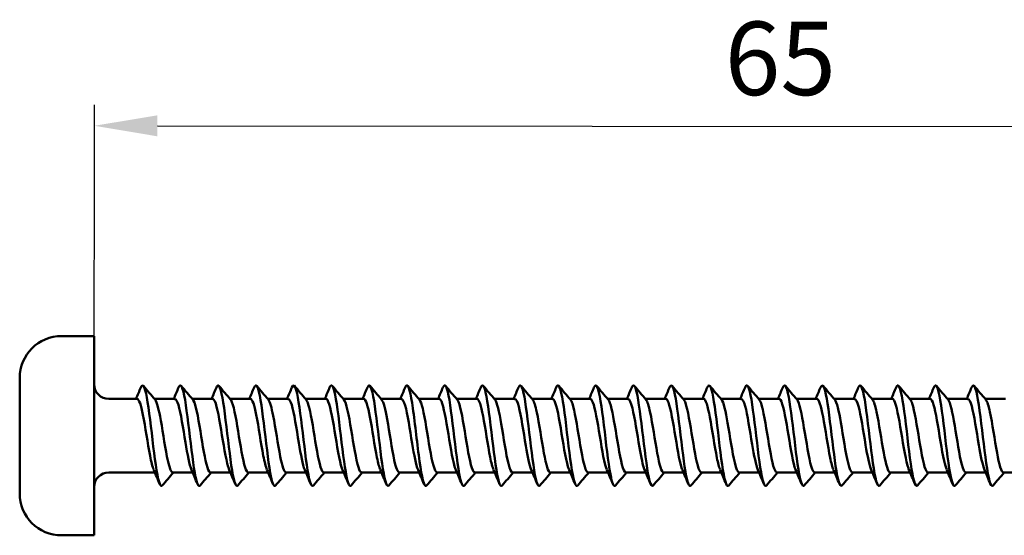
# Model space of a CAD drawing. Units: millimetres. Extents: x 3708 to 10033, y -4818 to 2760.
# Drawn here: x 3787 to 3834, y -3488 to -3464 of the extents above; entities that cross this region are included whole.
import ezdxf

# ---------------------------------------------------------------- set-up
doc = ezdxf.new("R2010")
doc.units = ezdxf.units.MM
doc.layers.add('Visible (ANSI)', color=7, linetype='Continuous', lineweight=50)
doc.styles.add('Arial', font='arial.ttf')
doc.dimstyles.new('Kansio_1_1', dxfattribs={"dimtxt": 3.5, "dimasz": 3, "dimexe": 1, "dimexo": 1, "dimgap": 1, "dimtad": 1, "dimdec": 1, "dimtxsty": 'Arial', "dimcen": 0, "dimclrd": 2, "dimclre": 2, "dimclrt": 3, "dimadec": 0, "dimazin": 0, "dimtfac": 1, "dimtdec": 1, "dimtix": 1, "dimtmove": 0, "dimatfit": 0, "dimfxl": 1, "dimarcsym": 0})

# ---------------------------------------------------------------- blocks, each defined once
blk = doc.blocks.new('*D122')
at = {"color": 2, "lineweight": -2, "transparency": 16777216}
for p, q in [((3790.331, -3482.521), (3790.344, -3467.743)), ((3855.731, -3482.576), (3855.744, -3467.798)), ((3793.343, -3468.746), (3852.743, -3468.796))]:
    blk.add_line(p, q, dxfattribs=at)
at = {"color": 2, "transparency": 16777216}
for points in [[(3793.343, -3468.246), (3793.342, -3469.246), (3790.343, -3468.743)], [(3852.743, -3468.296), (3852.742, -3469.296), (3855.743, -3468.798)]]:
    blk.add_solid(points, dxfattribs=at)
at = {"layer": 'Defpoints', "color": 0, "transparency": 16777216}
for p in [(3855.743, -3468.798), (3790.33, -3483.521), (3855.73, -3483.576)]:
    blk.add_point(p, dxfattribs=at)
at = {"color": 3, "transparency": 16777216, "insert": (3823.041, -3465.984), "char_height": 3.5, "attachment_point": 5, "rotation": 359.9518, "style": 'Arial'}
blk.add_mtext('65', dxfattribs=at)

msp = doc.modelspace()

# ---------------------------------------------------------------- linework, layer by layer
at = {"layer": 'Visible (ANSI)'}
for p, q in [((3790.33, -3478.771), (3788.78, -3478.771)), ((3790.33, -3478.771), (3790.33, -3488.271)), ((3786.78, -3480.771), (3786.78, -3486.271)), ((3792.379, -3481.766), (3791.03, -3481.766)), ((3794.179, -3481.766), (3793.206, -3481.766)), ((3795.979, -3481.766), (3795.006, -3481.766)), ((3797.779, -3481.766), (3796.806, -3481.766)), ((3799.579, -3481.766), (3798.606, -3481.766)), ((3801.379, -3481.766), (3800.406, -3481.766)), ((3803.179, -3481.766), (3802.206, -3481.766)), ((3804.979, -3481.766), (3804.006, -3481.766)), ((3806.779, -3481.766), (3805.806, -3481.766)), ((3808.579, -3481.766), (3807.606, -3481.766)), ((3810.379, -3481.766), (3809.406, -3481.766)), ((3812.179, -3481.766), (3811.206, -3481.766)), ((3813.979, -3481.766), (3813.006, -3481.766)), ((3815.779, -3481.766), (3814.806, -3481.766)), ((3817.579, -3481.766), (3816.606, -3481.766)), ((3819.379, -3481.766), (3818.406, -3481.766)), ((3821.179, -3481.766), (3820.206, -3481.766)), ((3822.979, -3481.766), (3822.006, -3481.766)), ((3824.779, -3481.766), (3823.806, -3481.766)), ((3826.579, -3481.766), (3825.606, -3481.766)), ((3828.379, -3481.766), (3827.406, -3481.766)), ((3830.179, -3481.766), (3829.206, -3481.766)), ((3831.979, -3481.766), (3831.006, -3481.766)), ((3833.779, -3481.766), (3832.806, -3481.766)), ((3793.224, -3485.276), (3791.03, -3485.276)), ((3795.024, -3485.276), (3794.079, -3485.276)), ((3796.824, -3485.276), (3795.879, -3485.276)), ((3798.624, -3485.276), (3797.679, -3485.276)), ((3800.424, -3485.276), (3799.479, -3485.276)), ((3802.224, -3485.276), (3801.279, -3485.276)), ((3804.024, -3485.276), (3803.079, -3485.276)), ((3805.824, -3485.276), (3804.879, -3485.276)), ((3807.624, -3485.276), (3806.679, -3485.276)), ((3809.424, -3485.276), (3808.479, -3485.276)), ((3811.224, -3485.276), (3810.279, -3485.276)), ((3813.024, -3485.276), (3812.079, -3485.276)), ((3814.824, -3485.276), (3813.879, -3485.276)), ((3816.624, -3485.276), (3815.679, -3485.276)), ((3818.424, -3485.276), (3817.479, -3485.276)), ((3820.224, -3485.276), (3819.279, -3485.276)), ((3822.024, -3485.276), (3821.079, -3485.276)), ((3823.824, -3485.276), (3822.879, -3485.276)), ((3825.624, -3485.276), (3824.679, -3485.276)), ((3827.424, -3485.276), (3826.479, -3485.276)), ((3829.224, -3485.276), (3828.279, -3485.276)), ((3831.024, -3485.276), (3830.079, -3485.276)), ((3832.824, -3485.276), (3831.879, -3485.276)), ((3834.624, -3485.276), (3833.679, -3485.276)), ((3790.33, -3488.271), (3788.78, -3488.271))]:
    msp.add_line(p, q, dxfattribs=at)
for centre, radius, start, end in [((3788.78, -3480.771), 2, 90, 180), ((3791.03, -3481.066), 0.7, 180, 270), ((3791.03, -3485.976), 0.7, 90, 180), ((3788.78, -3486.271), 2, 180, 270)]:
    msp.add_arc(centre, radius, start, end, dxfattribs=at)
for points, knots in [([(3792.555, -3481.221), (3792.649, -3481), (3792.744, -3481.177), (3792.839, -3481.692), (3792.943, -3482.253), (3793.046, -3483.19), (3793.149, -3484.036), (3793.253, -3484.882), (3793.356, -3485.6), (3793.46, -3485.833), (3793.499, -3485.921), (3793.538, -3485.938), (3793.578, -3485.89)], [4.423213, 4.423213, 4.423213, 4.423213, 5.416778, 5.416778, 5.416778, 6.499619, 6.499619, 6.499619, 7.582291, 7.582291, 7.582291, 7.995289, 7.995289, 7.995289, 7.995289]), ([(3794.355, -3481.222), (3794.366, -3481.193), (3794.378, -3481.17), (3794.39, -3481.154), (3794.493, -3481.011), (3794.596, -3481.372), (3794.7, -3482.059), (3794.803, -3482.745), (3794.906, -3483.726), (3795.01, -3484.514), (3795.113, -3485.302), (3795.216, -3485.862), (3795.32, -3485.916), (3795.339, -3485.926), (3795.358, -3485.918), (3795.378, -3485.894)], [10.706399, 10.706399, 10.706399, 10.706399, 10.829304, 10.829304, 10.829304, 11.911311, 11.911311, 11.911311, 12.993154, 12.993154, 12.993154, 14.074835, 14.074835, 14.074835, 14.278474, 14.278474, 14.278474, 14.278474]), ([(3796.155, -3481.226), (3796.186, -3481.149), (3796.218, -3481.112), (3796.249, -3481.123), (3796.352, -3481.157), (3796.455, -3481.699), (3796.559, -3482.478), (3796.662, -3483.257), (3796.765, -3484.239), (3796.868, -3484.937), (3796.971, -3485.635), (3797.075, -3486.019), (3797.178, -3485.897), (3797.178, -3485.897), (3797.178, -3485.897), (3797.178, -3485.897)], [16.989584, 16.989584, 16.989584, 16.989584, 17.318911, 17.318911, 17.318911, 18.399952, 18.399952, 18.399952, 19.480836, 19.480836, 19.480836, 20.561563, 20.561563, 20.561563, 20.561659, 20.561659, 20.561659, 20.561659]), ([(3797.955, -3481.228), (3798.005, -3481.107), (3798.056, -3481.089), (3798.106, -3481.19), (3798.21, -3481.396), (3798.313, -3482.09), (3798.416, -3482.928), (3798.519, -3483.765), (3798.622, -3484.709), (3798.725, -3485.292), (3798.809, -3485.768), (3798.894, -3485.987), (3798.978, -3485.894)], [23.272769, 23.272769, 23.272769, 23.272769, 23.802817, 23.802817, 23.802817, 24.882929, 24.882929, 24.882929, 25.962891, 25.962891, 25.962891, 26.844845, 26.844845, 26.844845, 26.844845]), ([(3799.755, -3481.227), (3799.824, -3481.066), (3799.893, -3481.1), (3799.962, -3481.345), (3800.065, -3481.71), (3800.169, -3482.526), (3800.272, -3483.388), (3800.375, -3484.25), (3800.478, -3485.121), (3800.581, -3485.57), (3800.646, -3485.857), (3800.712, -3485.964), (3800.778, -3485.89)], [29.555955, 29.555955, 29.555955, 29.555955, 30.281246, 30.281246, 30.281246, 31.360468, 31.360468, 31.360468, 32.439544, 32.439544, 32.439544, 33.12803, 33.12803, 33.12803, 33.12803]), ([(3801.555, -3481.223), (3801.642, -3481.021), (3801.729, -3481.147), (3801.817, -3481.576), (3801.92, -3482.082), (3802.023, -3482.986), (3802.126, -3483.841), (3802.229, -3484.696), (3802.332, -3485.465), (3802.435, -3485.768), (3802.482, -3485.908), (3802.53, -3485.946), (3802.578, -3485.889)], [35.83914, 35.83914, 35.83914, 35.83914, 36.754423, 36.754423, 36.754423, 37.832791, 37.832791, 37.832791, 38.91102, 38.91102, 38.91102, 39.411215, 39.411215, 39.411215, 39.411215]), ([(3803.355, -3481.221), (3803.357, -3481.215), (3803.359, -3481.21), (3803.361, -3481.206), (3803.464, -3480.978), (3803.567, -3481.243), (3803.67, -3481.868), (3803.773, -3482.493), (3803.876, -3483.452), (3803.978, -3484.271), (3804.081, -3485.09), (3804.184, -3485.733), (3804.287, -3485.884), (3804.317, -3485.928), (3804.348, -3485.929), (3804.378, -3485.892)], [42.122325, 42.122325, 42.122325, 42.122325, 42.144886, 42.144886, 42.144886, 43.222571, 43.222571, 43.222571, 44.300122, 44.300122, 44.300122, 45.37754, 45.37754, 45.37754, 45.6944, 45.6944, 45.6944, 45.6944]), ([(3805.155, -3481.223), (3805.174, -3481.175), (3805.194, -3481.144), (3805.213, -3481.13), (3805.316, -3481.056), (3805.419, -3481.488), (3805.522, -3482.212), (3805.628, -3482.958), (3805.735, -3483.979), (3805.841, -3484.744), (3805.946, -3485.504), (3806.051, -3485.975), (3806.157, -3485.915), (3806.164, -3485.911), (3806.171, -3485.905), (3806.178, -3485.896)], [48.405511, 48.405511, 48.405511, 48.405511, 48.609227, 48.609227, 48.609227, 49.688791, 49.688791, 49.688791, 50.80049, 50.80049, 50.80049, 51.903503, 51.903503, 51.903503, 51.977586, 51.977586, 51.977586, 51.977586]), ([(3806.955, -3481.229), (3807.004, -3481.11), (3807.053, -3481.089), (3807.103, -3481.183), (3807.208, -3481.383), (3807.313, -3482.091), (3807.418, -3482.945), (3807.523, -3483.799), (3807.628, -3484.759), (3807.733, -3485.335), (3807.815, -3485.783), (3807.896, -3485.982), (3807.978, -3485.893)], [54.688696, 54.688696, 54.688696, 54.688696, 55.206432, 55.206432, 55.206432, 56.306351, 56.306351, 56.306351, 57.405751, 57.405751, 57.405751, 58.260771, 58.260771, 58.260771, 58.260771]), ([(3808.755, -3481.225), (3808.834, -3481.044), (3808.912, -3481.121), (3808.991, -3481.459), (3809.096, -3481.908), (3809.201, -3482.797), (3809.306, -3483.673), (3809.41, -3484.548), (3809.515, -3485.37), (3809.62, -3485.721), (3809.672, -3485.897), (3809.725, -3485.95), (3809.778, -3485.888)], [60.971881, 60.971881, 60.971881, 60.971881, 61.798248, 61.798248, 61.798248, 62.895121, 62.895121, 62.895121, 63.991504, 63.991504, 63.991504, 64.543956, 64.543956, 64.543956, 64.543956]), ([(3810.555, -3481.221), (3810.557, -3481.215), (3810.559, -3481.21), (3810.561, -3481.206), (3810.666, -3480.975), (3810.77, -3481.253), (3810.875, -3481.898), (3810.979, -3482.54), (3811.083, -3483.518), (3811.187, -3484.338), (3811.291, -3485.161), (3811.396, -3485.787), (3811.5, -3485.901), (3811.526, -3485.929), (3811.552, -3485.925), (3811.578, -3485.892)], [67.255066, 67.255066, 67.255066, 67.255066, 67.277759, 67.277759, 67.277759, 68.372228, 68.372228, 68.372228, 69.462532, 69.462532, 69.462532, 70.556074, 70.556074, 70.556074, 70.827142, 70.827142, 70.827142, 70.827142]), ([(3812.355, -3481.225), (3812.383, -3481.156), (3812.411, -3481.119), (3812.439, -3481.121), (3812.544, -3481.127), (3812.648, -3481.651), (3812.752, -3482.429), (3812.856, -3483.206), (3812.961, -3484.202), (3813.065, -3484.913), (3813.169, -3485.624), (3813.273, -3486.019), (3813.377, -3485.898), (3813.377, -3485.897), (3813.378, -3485.897), (3813.378, -3485.897)], [73.538252, 73.538252, 73.538252, 73.538252, 73.833978, 73.833978, 73.833978, 74.92572, 74.92572, 74.92572, 76.017024, 76.017024, 76.017024, 77.107894, 77.107894, 77.107894, 77.110327, 77.110327, 77.110327, 77.110327]), ([(3814.155, -3481.229), (3814.208, -3481.102), (3814.261, -3481.088), (3814.314, -3481.206), (3814.418, -3481.436), (3814.522, -3482.159), (3814.626, -3483.011), (3814.73, -3483.862), (3814.834, -3484.804), (3814.938, -3485.362), (3815.018, -3485.792), (3815.098, -3485.98), (3815.178, -3485.893)], [79.821437, 79.821437, 79.821437, 79.821437, 80.377947, 80.377947, 80.377947, 81.467128, 81.467128, 81.467128, 82.555898, 82.555898, 82.555898, 83.393512, 83.393512, 83.393512, 83.393512]), ([(3815.955, -3481.226), (3816.031, -3481.049), (3816.108, -3481.115), (3816.184, -3481.43), (3816.288, -3481.857), (3816.392, -3482.722), (3816.496, -3483.591), (3816.6, -3484.46), (3816.703, -3485.294), (3816.807, -3485.676), (3816.864, -3485.886), (3816.921, -3485.955), (3816.978, -3485.889)], [86.104622, 86.104622, 86.104622, 86.104622, 86.906958, 86.906958, 86.906958, 87.99374, 87.99374, 87.99374, 89.080138, 89.080138, 89.080138, 89.676698, 89.676698, 89.676698, 89.676698]), ([(3817.755, -3481.221), (3817.853, -3480.988), (3817.952, -3481.196), (3818.051, -3481.757), (3818.154, -3482.345), (3818.258, -3483.296), (3818.362, -3484.135), (3818.465, -3484.973), (3818.569, -3485.663), (3818.672, -3485.859), (3818.707, -3485.926), (3818.743, -3485.934), (3818.778, -3485.89)], [92.387808, 92.387808, 92.387808, 92.387808, 93.421978, 93.421978, 93.421978, 94.506521, 94.506521, 94.506521, 95.590707, 95.590707, 95.590707, 95.959883, 95.959883, 95.959883, 95.959883]), ([(3819.555, -3481.222), (3819.571, -3481.183), (3819.587, -3481.154), (3819.603, -3481.138), (3819.707, -3481.035), (3819.81, -3481.44), (3819.914, -3482.152), (3820.017, -3482.863), (3820.12, -3483.85), (3820.224, -3484.619), (3820.327, -3485.389), (3820.43, -3485.909), (3820.534, -3485.921), (3820.548, -3485.922), (3820.563, -3485.914), (3820.578, -3485.895)], [98.670993, 98.670993, 98.670993, 98.670993, 98.84116, 98.84116, 98.84116, 99.923958, 99.923958, 99.923958, 101.006419, 101.006419, 101.006419, 102.088548, 102.088548, 102.088548, 102.243068, 102.243068, 102.243068, 102.243068]), ([(3821.355, -3481.227), (3821.391, -3481.139), (3821.427, -3481.103), (3821.463, -3481.13), (3821.566, -3481.208), (3821.67, -3481.789), (3821.773, -3482.586), (3821.876, -3483.382), (3821.979, -3484.358), (3822.082, -3485.03), (3822.181, -3485.672), (3822.279, -3486.01), (3822.378, -3485.897)], [104.954178, 104.954178, 104.954178, 104.954178, 105.332984, 105.332984, 105.332984, 106.413827, 106.413827, 106.413827, 107.494359, 107.494359, 107.494359, 108.526254, 108.526254, 108.526254, 108.526254]), ([(3823.155, -3481.228), (3823.21, -3481.098), (3823.265, -3481.089), (3823.32, -3481.219), (3823.423, -3481.463), (3823.526, -3482.187), (3823.629, -3483.033), (3823.732, -3483.878), (3823.835, -3484.807), (3823.938, -3485.361), (3824.018, -3485.792), (3824.098, -3485.981), (3824.178, -3485.893)], [111.237364, 111.237364, 111.237364, 111.237364, 111.81346, 111.81346, 111.81346, 112.892499, 112.892499, 112.892499, 113.971252, 113.971252, 113.971252, 114.809439, 114.809439, 114.809439, 114.809439]), ([(3824.955, -3481.226), (3825.027, -3481.057), (3825.1, -3481.107), (3825.173, -3481.385), (3825.276, -3481.778), (3825.379, -3482.612), (3825.482, -3483.474), (3825.585, -3484.335), (3825.688, -3485.188), (3825.79, -3485.612), (3825.853, -3485.869), (3825.915, -3485.959), (3825.978, -3485.888)], [117.520549, 117.520549, 117.520549, 117.520549, 118.283486, 118.283486, 118.283486, 119.36087, 119.36087, 119.36087, 120.437992, 120.437992, 120.437992, 121.092624, 121.092624, 121.092624, 121.092624]), ([(3826.755, -3481.221), (3826.856, -3480.981), (3826.958, -3481.21), (3827.059, -3481.803), (3827.164, -3482.417), (3827.269, -3483.393), (3827.374, -3484.233), (3827.479, -3485.072), (3827.583, -3485.735), (3827.688, -3485.885), (3827.718, -3485.928), (3827.748, -3485.929), (3827.778, -3485.891)], [123.803734, 123.803734, 123.803734, 123.803734, 124.866197, 124.866197, 124.866197, 125.964923, 125.964923, 125.964923, 127.062636, 127.062636, 127.062636, 127.375809, 127.375809, 127.375809, 127.375809]), ([(3828.555, -3481.225), (3828.58, -3481.163), (3828.605, -3481.127), (3828.63, -3481.122), (3828.734, -3481.099), (3828.839, -3481.597), (3828.943, -3482.364), (3829.048, -3483.13), (3829.152, -3484.129), (3829.256, -3484.856), (3829.361, -3485.582), (3829.465, -3486.003), (3829.569, -3485.906), (3829.572, -3485.903), (3829.575, -3485.9), (3829.578, -3485.897)], [130.08692, 130.08692, 130.08692, 130.08692, 130.349898, 130.349898, 130.349898, 131.443756, 131.443756, 131.443756, 132.536698, 132.536698, 132.536698, 133.628743, 133.628743, 133.628743, 133.658995, 133.658995, 133.658995, 133.658995]), ([(3830.355, -3481.229), (3830.405, -3481.108), (3830.456, -3481.089), (3830.506, -3481.19), (3830.61, -3481.397), (3830.714, -3482.101), (3830.818, -3482.946), (3830.922, -3483.791), (3831.026, -3484.741), (3831.13, -3485.318), (3831.213, -3485.777), (3831.295, -3485.984), (3831.378, -3485.893)], [136.370105, 136.370105, 136.370105, 136.370105, 136.899678, 136.899678, 136.899678, 137.988318, 137.988318, 137.988318, 139.076153, 139.076153, 139.076153, 139.94218, 139.94218, 139.94218, 139.94218]), ([(3832.155, -3481.221), (3832.256, -3480.981), (3832.358, -3481.21), (3832.459, -3481.803), (3832.564, -3482.417), (3832.669, -3483.393), (3832.774, -3484.233), (3832.879, -3485.072), (3832.983, -3485.735), (3833.088, -3485.885), (3833.118, -3485.928), (3833.148, -3485.929), (3833.178, -3485.891)], [123.803734, 123.803734, 123.803734, 123.803734, 124.866197, 124.866197, 124.866197, 125.964923, 125.964923, 125.964923, 127.062636, 127.062636, 127.062636, 127.375809, 127.375809, 127.375809, 127.375809]), ([(3793.168, -3485.138), (3793.11, -3485.004), (3793.052, -3484.775), (3792.994, -3484.477), (3792.881, -3483.899), (3792.769, -3483.096), (3792.656, -3482.528), (3792.564, -3482.06), (3792.471, -3481.775), (3792.379, -3481.768)], [-7.467577, -7.467577, -7.467577, -7.467577, -6.85906, -6.85906, -6.85906, -5.682023, -5.682023, -5.682023, -4.712389, -4.712389, -4.712389, -4.712389]), ([(3793.234, -3481.801), (3793.325, -3481.913), (3793.415, -3482.287), (3793.506, -3482.794), (3793.618, -3483.417), (3793.73, -3484.205), (3793.842, -3484.709), (3793.921, -3485.065), (3794, -3485.265), (3794.079, -3485.27)], [4.904526, 4.904526, 4.904526, 4.904526, 5.856024, 5.856024, 5.856024, 7.026634, 7.026634, 7.026634, 7.853982, 7.853982, 7.853982, 7.853982]), ([(3794.968, -3485.145), (3794.873, -3484.919), (3794.777, -3484.419), (3794.682, -3483.845), (3794.57, -3483.17), (3794.458, -3482.433), (3794.346, -3482.055), (3794.29, -3481.868), (3794.234, -3481.774), (3794.179, -3481.774)], [-13.750762, -13.750762, -13.750762, -13.750762, -12.752349, -12.752349, -12.752349, -11.578286, -11.578286, -11.578286, -10.995574, -10.995574, -10.995574, -10.995574]), ([(3795.034, -3481.806), (3795.083, -3481.863), (3795.133, -3481.993), (3795.183, -3482.192), (3795.294, -3482.639), (3795.406, -3483.405), (3795.518, -3484.057), (3795.629, -3484.708), (3795.741, -3485.206), (3795.853, -3485.269), (3795.861, -3485.273), (3795.87, -3485.276), (3795.879, -3485.275)], [11.187711, 11.187711, 11.187711, 11.187711, 11.707138, 11.707138, 11.707138, 12.876786, 12.876786, 12.876786, 14.046246, 14.046246, 14.046246, 14.137167, 14.137167, 14.137167, 14.137167]), ([(3796.768, -3485.144), (3796.751, -3485.105), (3796.733, -3485.057), (3796.716, -3485), (3796.604, -3484.633), (3796.493, -3483.907), (3796.382, -3483.234), (3796.267, -3482.544), (3796.153, -3481.951), (3796.039, -3481.805), (3796.019, -3481.779), (3795.999, -3481.767), (3795.979, -3481.769)], [-20.033947, -20.033947, -20.033947, -20.033947, -19.85209, -19.85209, -19.85209, -18.685451, -18.685451, -18.685451, -17.489162, -17.489162, -17.489162, -17.27876, -17.27876, -17.27876, -17.27876]), ([(3796.834, -3481.799), (3796.842, -3481.808), (3796.849, -3481.819), (3796.857, -3481.832), (3796.969, -3482.017), (3797.081, -3482.62), (3797.192, -3483.298), (3797.304, -3483.976), (3797.415, -3484.69), (3797.527, -3485.035), (3797.578, -3485.192), (3797.628, -3485.269), (3797.679, -3485.268)], [17.470897, 17.470897, 17.470897, 17.470897, 17.55351, 17.55351, 17.55351, 18.72223, 18.72223, 18.72223, 19.890768, 19.890768, 19.890768, 20.420352, 20.420352, 20.420352, 20.420352]), ([(3798.568, -3485.139), (3798.51, -3485.004), (3798.452, -3484.774), (3798.393, -3484.475), (3798.281, -3483.899), (3798.169, -3483.098), (3798.057, -3482.531), (3797.964, -3482.062), (3797.871, -3481.775), (3797.779, -3481.768)], [-26.317133, -26.317133, -26.317133, -26.317133, -25.707634, -25.707634, -25.707634, -24.533259, -24.533259, -24.533259, -23.561945, -23.561945, -23.561945, -23.561945]), ([(3798.634, -3481.804), (3798.711, -3481.899), (3798.788, -3482.176), (3798.865, -3482.574), (3798.977, -3483.15), (3799.088, -3483.944), (3799.2, -3484.509), (3799.293, -3484.979), (3799.386, -3485.267), (3799.479, -3485.273)], [23.754082, 23.754082, 23.754082, 23.754082, 24.563131, 24.563131, 24.563131, 25.73078, 25.73078, 25.73078, 26.703538, 26.703538, 26.703538, 26.703538]), ([(3800.368, -3485.144), (3800.273, -3484.92), (3800.179, -3484.426), (3800.084, -3483.857), (3799.971, -3483.177), (3799.858, -3482.431), (3799.745, -3482.052), (3799.689, -3481.867), (3799.634, -3481.774), (3799.579, -3481.775)], [-32.600318, -32.600318, -32.600318, -32.600318, -31.608494, -31.608494, -31.608494, -30.424148, -30.424148, -30.424148, -29.84513, -29.84513, -29.84513, -29.84513]), ([(3800.434, -3481.804), (3800.468, -3481.842), (3800.503, -3481.917), (3800.538, -3482.029), (3800.649, -3482.388), (3800.76, -3483.109), (3800.872, -3483.784), (3800.983, -3484.459), (3801.095, -3485.048), (3801.206, -3485.22), (3801.23, -3485.257), (3801.254, -3485.274), (3801.279, -3485.272)], [30.037267, 30.037267, 30.037267, 30.037267, 30.399653, 30.399653, 30.399653, 31.566447, 31.566447, 31.566447, 32.733073, 32.733073, 32.733073, 32.986723, 32.986723, 32.986723, 32.986723]), ([(3802.168, -3485.146), (3802.158, -3485.123), (3802.148, -3485.097), (3802.138, -3485.068), (3802.022, -3484.733), (3801.906, -3483.991), (3801.791, -3483.289), (3801.676, -3482.595), (3801.562, -3481.984), (3801.448, -3481.817), (3801.425, -3481.783), (3801.402, -3481.768), (3801.379, -3481.769)], [-38.883503, -38.883503, -38.883503, -38.883503, -38.778039, -38.778039, -38.778039, -37.566408, -37.566408, -37.566408, -36.369661, -36.369661, -36.369661, -36.128316, -36.128316, -36.128316, -36.128316]), ([(3802.234, -3481.798), (3802.235, -3481.8), (3802.236, -3481.801), (3802.237, -3481.802), (3802.352, -3481.945), (3802.467, -3482.541), (3802.582, -3483.235), (3802.696, -3483.926), (3802.811, -3484.671), (3802.925, -3485.029), (3802.976, -3485.19), (3803.027, -3485.268), (3803.079, -3485.267)], [36.320453, 36.320453, 36.320453, 36.320453, 36.332916, 36.332916, 36.332916, 37.535368, 37.535368, 37.535368, 38.733541, 38.733541, 38.733541, 39.269908, 39.269908, 39.269908, 39.269908]), ([(3803.968, -3485.139), (3803.916, -3485.019), (3803.863, -3484.822), (3803.811, -3484.564), (3803.699, -3484.014), (3803.588, -3483.218), (3803.476, -3482.629), (3803.377, -3482.106), (3803.278, -3481.773), (3803.179, -3481.767)], [-45.166689, -45.166689, -45.166689, -45.166689, -44.61897, -44.61897, -44.61897, -43.449336, -43.449336, -43.449336, -42.411501, -42.411501, -42.411501, -42.411501]), ([(3804.034, -3481.802), (3804.121, -3481.911), (3804.209, -3482.258), (3804.296, -3482.737), (3804.41, -3483.362), (3804.524, -3484.174), (3804.638, -3484.694), (3804.718, -3485.059), (3804.799, -3485.264), (3804.879, -3485.27)], [42.603638, 42.603638, 42.603638, 42.603638, 43.519352, 43.519352, 43.519352, 44.714118, 44.714118, 44.714118, 45.553093, 45.553093, 45.553093, 45.553093]), ([(3805.768, -3485.144), (3805.675, -3484.925), (3805.583, -3484.448), (3805.49, -3483.893), (3805.378, -3483.222), (3805.266, -3482.477), (3805.154, -3482.083), (3805.095, -3481.878), (3805.037, -3481.775), (3804.979, -3481.774)], [-51.449874, -51.449874, -51.449874, -51.449874, -50.479072, -50.479072, -50.479072, -49.305389, -49.305389, -49.305389, -48.694686, -48.694686, -48.694686, -48.694686]), ([(3805.834, -3481.807), (3805.886, -3481.867), (3805.938, -3482.009), (3805.991, -3482.225), (3806.105, -3482.695), (3806.218, -3483.489), (3806.332, -3484.141), (3806.446, -3484.793), (3806.56, -3485.262), (3806.673, -3485.276), (3806.675, -3485.276), (3806.677, -3485.276), (3806.679, -3485.276)], [48.886823, 48.886823, 48.886823, 48.886823, 49.434946, 49.434946, 49.434946, 50.626497, 50.626497, 50.626497, 51.817418, 51.817418, 51.817418, 51.836279, 51.836279, 51.836279, 51.836279]), ([(3807.568, -3485.144), (3807.55, -3485.103), (3807.531, -3485.051), (3807.513, -3484.99), (3807.4, -3484.612), (3807.288, -3483.871), (3807.175, -3483.194), (3807.062, -3482.516), (3806.95, -3481.943), (3806.837, -3481.803), (3806.818, -3481.778), (3806.798, -3481.767), (3806.779, -3481.769)], [-57.733059, -57.733059, -57.733059, -57.733059, -57.540351, -57.540351, -57.540351, -56.361075, -56.361075, -56.361075, -55.182788, -55.182788, -55.182788, -54.977871, -54.977871, -54.977871, -54.977871]), ([(3807.634, -3481.801), (3807.654, -3481.824), (3807.675, -3481.86), (3807.696, -3481.91), (3807.809, -3482.187), (3807.923, -3482.872), (3808.036, -3483.567), (3808.15, -3484.262), (3808.263, -3484.923), (3808.376, -3485.165), (3808.411, -3485.238), (3808.445, -3485.272), (3808.479, -3485.27)], [55.170009, 55.170009, 55.170009, 55.170009, 55.386468, 55.386468, 55.386468, 56.574936, 56.574936, 56.574936, 57.762805, 57.762805, 57.762805, 58.119464, 58.119464, 58.119464, 58.119464]), ([(3809.368, -3485.138), (3809.314, -3485.015), (3809.26, -3484.81), (3809.206, -3484.541), (3809.093, -3483.978), (3808.98, -3483.168), (3808.867, -3482.583), (3808.771, -3482.085), (3808.675, -3481.775), (3808.579, -3481.768)], [-64.016245, -64.016245, -64.016245, -64.016245, -63.452384, -63.452384, -63.452384, -62.267811, -62.267811, -62.267811, -61.261057, -61.261057, -61.261057, -61.261057]), ([(3809.434, -3481.799), (3809.534, -3481.923), (3809.635, -3482.378), (3809.736, -3482.963), (3809.849, -3483.62), (3809.962, -3484.401), (3810.075, -3484.853), (3810.143, -3485.123), (3810.211, -3485.265), (3810.279, -3485.268)], [61.453194, 61.453194, 61.453194, 61.453194, 62.50843, 62.50843, 62.50843, 63.693403, 63.693403, 63.693403, 64.402649, 64.402649, 64.402649, 64.402649]), ([(3811.168, -3485.143), (3811.081, -3484.937), (3810.995, -3484.512), (3810.908, -3484.002), (3810.795, -3483.332), (3810.681, -3482.558), (3810.567, -3482.132), (3810.504, -3481.897), (3810.441, -3481.776), (3810.379, -3481.775)], [-70.29943, -70.29943, -70.29943, -70.29943, -69.392714, -69.392714, -69.392714, -68.202237, -68.202237, -68.202237, -67.544242, -67.544242, -67.544242, -67.544242]), ([(3811.234, -3481.806), (3811.3, -3481.885), (3811.366, -3482.095), (3811.432, -3482.407), (3811.545, -3482.942), (3811.658, -3483.746), (3811.77, -3484.354), (3811.873, -3484.908), (3811.976, -3485.27), (3812.079, -3485.275)], [67.736379, 67.736379, 67.736379, 67.736379, 68.427751, 68.427751, 68.427751, 69.609981, 69.609981, 69.609981, 70.685835, 70.685835, 70.685835, 70.685835]), ([(3812.968, -3485.146), (3812.964, -3485.137), (3812.96, -3485.128), (3812.956, -3485.118), (3812.842, -3484.828), (3812.727, -3484.125), (3812.613, -3483.425), (3812.499, -3482.726), (3812.384, -3482.074), (3812.27, -3481.855), (3812.24, -3481.796), (3812.209, -3481.769), (3812.179, -3481.771)], [-76.582615, -76.582615, -76.582615, -76.582615, -76.542105, -76.542105, -76.542105, -75.343721, -75.343721, -75.343721, -74.146725, -74.146725, -74.146725, -73.827427, -73.827427, -73.827427, -73.827427]), ([(3813.034, -3481.803), (3813.064, -3481.836), (3813.094, -3481.897), (3813.124, -3481.986), (3813.236, -3482.321), (3813.349, -3483.037), (3813.462, -3483.722), (3813.574, -3484.408), (3813.687, -3485.021), (3813.799, -3485.209), (3813.826, -3485.253), (3813.852, -3485.274), (3813.879, -3485.272)], [74.019564, 74.019564, 74.019564, 74.019564, 74.333652, 74.333652, 74.333652, 75.513288, 75.513288, 75.513288, 76.692421, 76.692421, 76.692421, 76.96902, 76.96902, 76.96902, 76.96902]), ([(3814.768, -3485.139), (3814.726, -3485.044), (3814.684, -3484.899), (3814.642, -3484.709), (3814.53, -3484.206), (3814.419, -3483.422), (3814.307, -3482.799), (3814.198, -3482.187), (3814.088, -3481.767), (3813.979, -3481.766)], [-82.865801, -82.865801, -82.865801, -82.865801, -82.425014, -82.425014, -82.425014, -81.257491, -81.257491, -81.257491, -80.110613, -80.110613, -80.110613, -80.110613]), ([(3814.834, -3481.799), (3814.939, -3481.925), (3815.044, -3482.421), (3815.149, -3483.04), (3815.262, -3483.702), (3815.374, -3484.467), (3815.486, -3484.895), (3815.55, -3485.139), (3815.615, -3485.266), (3815.679, -3485.268)], [80.30275, 80.30275, 80.30275, 80.30275, 81.404058, 81.404058, 81.404058, 82.580771, 82.580771, 82.580771, 83.252205, 83.252205, 83.252205, 83.252205]), ([(3816.568, -3485.142), (3816.486, -3484.948), (3816.404, -3484.557), (3816.322, -3484.08), (3816.21, -3483.431), (3816.098, -3482.662), (3815.987, -3482.208), (3815.917, -3481.926), (3815.848, -3481.776), (3815.779, -3481.773)], [-89.148986, -89.148986, -89.148986, -89.148986, -88.288691, -88.288691, -88.288691, -87.119359, -87.119359, -87.119359, -86.393798, -86.393798, -86.393798, -86.393798]), ([(3816.634, -3481.806), (3816.7, -3481.886), (3816.767, -3482.098), (3816.833, -3482.415), (3816.946, -3482.949), (3817.058, -3483.746), (3817.17, -3484.351), (3817.273, -3484.907), (3817.376, -3485.27), (3817.479, -3485.275)], [86.585935, 86.585935, 86.585935, 86.585935, 87.28301, 87.28301, 87.28301, 88.457445, 88.457445, 88.457445, 89.535391, 89.535391, 89.535391, 89.535391]), ([(3818.368, -3485.145), (3818.357, -3485.12), (3818.345, -3485.09), (3818.334, -3485.056), (3818.222, -3484.724), (3818.11, -3484.016), (3817.998, -3483.334), (3817.886, -3482.653), (3817.774, -3482.038), (3817.663, -3481.841), (3817.635, -3481.791), (3817.607, -3481.768), (3817.579, -3481.77)], [-95.432171, -95.432171, -95.432171, -95.432171, -95.312767, -95.312767, -95.312767, -94.141098, -94.141098, -94.141098, -92.969832, -92.969832, -92.969832, -92.676983, -92.676983, -92.676983, -92.676983]), ([(3818.434, -3481.803), (3818.461, -3481.832), (3818.488, -3481.884), (3818.514, -3481.959), (3818.626, -3482.272), (3818.738, -3482.969), (3818.85, -3483.653), (3818.962, -3484.337), (3819.074, -3484.967), (3819.186, -3485.185), (3819.217, -3485.245), (3819.248, -3485.273), (3819.279, -3485.271)], [92.86912, 92.86912, 92.86912, 92.86912, 93.150848, 93.150848, 93.150848, 94.323143, 94.323143, 94.323143, 95.495027, 95.495027, 95.495027, 95.818576, 95.818576, 95.818576, 95.818576]), ([(3820.168, -3485.139), (3820.117, -3485.021), (3820.065, -3484.829), (3820.014, -3484.578), (3819.902, -3484.03), (3819.79, -3483.231), (3819.678, -3482.638), (3819.578, -3482.11), (3819.478, -3481.773), (3819.379, -3481.767)], [-101.715356, -101.715356, -101.715356, -101.715356, -101.17735, -101.17735, -101.17735, -100.003584, -100.003584, -100.003584, -98.960169, -98.960169, -98.960169, -98.960169]), ([(3820.234, -3481.799), (3820.332, -3481.92), (3820.43, -3482.352), (3820.528, -3482.915), (3820.639, -3483.557), (3820.751, -3484.333), (3820.863, -3484.801), (3820.935, -3485.102), (3821.007, -3485.265), (3821.079, -3485.269)], [99.152306, 99.152306, 99.152306, 99.152306, 100.178555, 100.178555, 100.178555, 101.348463, 101.348463, 101.348463, 102.101761, 102.101761, 102.101761, 102.101761]), ([(3821.968, -3485.144), (3821.878, -3484.93), (3821.787, -3484.473), (3821.697, -3483.936), (3821.585, -3483.267), (3821.472, -3482.514), (3821.36, -3482.106), (3821.3, -3481.887), (3821.239, -3481.775), (3821.179, -3481.774)], [-107.998542, -107.998542, -107.998542, -107.998542, -107.052836, -107.052836, -107.052836, -105.876833, -105.876833, -105.876833, -105.243354, -105.243354, -105.243354, -105.243354]), ([(3822.034, -3481.806), (3822.09, -3481.872), (3822.146, -3482.032), (3822.202, -3482.274), (3822.314, -3482.755), (3822.425, -3483.534), (3822.537, -3484.169), (3822.649, -3484.804), (3822.76, -3485.258), (3822.872, -3485.275), (3822.874, -3485.276), (3822.876, -3485.276), (3822.879, -3485.276)], [105.435491, 105.435491, 105.435491, 105.435491, 106.024356, 106.024356, 106.024356, 107.192422, 107.192422, 107.192422, 108.360135, 108.360135, 108.360135, 108.384947, 108.384947, 108.384947, 108.384947]), ([(3823.768, -3485.145), (3823.752, -3485.11), (3823.737, -3485.067), (3823.721, -3485.018), (3823.609, -3484.658), (3823.496, -3483.927), (3823.384, -3483.246), (3823.271, -3482.565), (3823.159, -3481.975), (3823.046, -3481.814), (3823.024, -3481.782), (3823.001, -3481.768), (3822.979, -3481.769)], [-114.281727, -114.281727, -114.281727, -114.281727, -114.118796, -114.118796, -114.118796, -112.939923, -112.939923, -112.939923, -111.761544, -111.761544, -111.761544, -111.526539, -111.526539, -111.526539, -111.526539]), ([(3823.834, -3481.8), (3823.847, -3481.815), (3823.861, -3481.836), (3823.875, -3481.863), (3823.986, -3482.087), (3824.097, -3482.714), (3824.208, -3483.392), (3824.323, -3484.096), (3824.438, -3484.811), (3824.553, -3485.11), (3824.595, -3485.219), (3824.637, -3485.27), (3824.679, -3485.268)], [111.718676, 111.718676, 111.718676, 111.718676, 111.861211, 111.861211, 111.861211, 113.023886, 113.023886, 113.023886, 114.230494, 114.230494, 114.230494, 114.668132, 114.668132, 114.668132, 114.668132]), ([(3825.568, -3485.138), (3825.516, -3485.019), (3825.464, -3484.825), (3825.412, -3484.569), (3825.299, -3484.015), (3825.186, -3483.209), (3825.074, -3482.617), (3824.975, -3482.101), (3824.877, -3481.774), (3824.779, -3481.767)], [-120.564912, -120.564912, -120.564912, -120.564912, -120.020749, -120.020749, -120.020749, -118.839327, -118.839327, -118.839327, -117.809725, -117.809725, -117.809725, -117.809725]), ([(3825.634, -3481.8), (3825.73, -3481.92), (3825.827, -3482.339), (3825.924, -3482.891), (3826.037, -3483.542), (3826.151, -3484.337), (3826.265, -3484.81), (3826.336, -3485.106), (3826.407, -3485.265), (3826.479, -3485.268)], [118.001862, 118.001862, 118.001862, 118.001862, 119.01346, 119.01346, 119.01346, 120.205894, 120.205894, 120.205894, 120.951317, 120.951317, 120.951317, 120.951317]), ([(3827.368, -3485.143), (3827.279, -3484.933), (3827.191, -3484.491), (3827.102, -3483.965), (3826.989, -3483.295), (3826.876, -3482.531), (3826.763, -3482.116), (3826.701, -3481.891), (3826.64, -3481.776), (3826.579, -3481.774)], [-126.848098, -126.848098, -126.848098, -126.848098, -125.919588, -125.919588, -125.919588, -124.735475, -124.735475, -124.735475, -124.09291, -124.09291, -124.09291, -124.09291]), ([(3827.434, -3481.806), (3827.498, -3481.884), (3827.563, -3482.086), (3827.628, -3482.39), (3827.741, -3482.92), (3827.855, -3483.727), (3827.968, -3484.34), (3828.071, -3484.902), (3828.175, -3485.27), (3828.279, -3485.275)], [124.285047, 124.285047, 124.285047, 124.285047, 124.963183, 124.963183, 124.963183, 126.149519, 126.149519, 126.149519, 127.234502, 127.234502, 127.234502, 127.234502]), ([(3829.168, -3485.146), (3829.159, -3485.125), (3829.15, -3485.102), (3829.141, -3485.076), (3829.027, -3484.755), (3828.914, -3484.04), (3828.801, -3483.349), (3828.687, -3482.658), (3828.574, -3482.033), (3828.46, -3481.837), (3828.433, -3481.79), (3828.406, -3481.768), (3828.379, -3481.77)], [-133.131283, -133.131283, -133.131283, -133.131283, -133.036184, -133.036184, -133.036184, -131.848635, -131.848635, -131.848635, -130.661674, -130.661674, -130.661674, -130.376095, -130.376095, -130.376095, -130.376095]), ([(3829.234, -3481.803), (3829.264, -3481.837), (3829.294, -3481.898), (3829.324, -3481.988), (3829.437, -3482.325), (3829.55, -3483.043), (3829.663, -3483.729), (3829.775, -3484.414), (3829.888, -3485.026), (3830.001, -3485.211), (3830.027, -3485.254), (3830.053, -3485.274), (3830.079, -3485.272)], [130.568232, 130.568232, 130.568232, 130.568232, 130.884865, 130.884865, 130.884865, 132.065718, 132.065718, 132.065718, 133.245545, 133.245545, 133.245545, 133.517688, 133.517688, 133.517688, 133.517688]), ([(3830.968, -3485.139), (3830.927, -3485.046), (3830.886, -3484.905), (3830.844, -3484.721), (3830.731, -3484.213), (3830.617, -3483.408), (3830.503, -3482.777), (3830.395, -3482.177), (3830.287, -3481.769), (3830.179, -3481.766)], [-139.414468, -139.414468, -139.414468, -139.414468, -138.982971, -138.982971, -138.982971, -137.792387, -137.792387, -137.792387, -136.65928, -136.65928, -136.65928, -136.65928]), ([(3831.034, -3481.799), (3831.139, -3481.925), (3831.244, -3482.423), (3831.35, -3483.044), (3831.462, -3483.706), (3831.574, -3484.468), (3831.687, -3484.896), (3831.751, -3485.14), (3831.815, -3485.266), (3831.879, -3485.268)], [136.851418, 136.851418, 136.851418, 136.851418, 137.955069, 137.955069, 137.955069, 139.130118, 139.130118, 139.130118, 139.800873, 139.800873, 139.800873, 139.800873]), ([(3832.768, -3485.143), (3832.679, -3484.933), (3832.591, -3484.491), (3832.502, -3483.965), (3832.389, -3483.295), (3832.276, -3482.531), (3832.163, -3482.116), (3832.101, -3481.891), (3832.04, -3481.776), (3831.979, -3481.774)], [-126.848098, -126.848098, -126.848098, -126.848098, -125.919588, -125.919588, -125.919588, -124.735475, -124.735475, -124.735475, -124.09291, -124.09291, -124.09291, -124.09291]), ([(3832.834, -3481.806), (3832.898, -3481.884), (3832.963, -3482.086), (3833.028, -3482.39), (3833.141, -3482.92), (3833.255, -3483.727), (3833.368, -3484.34), (3833.471, -3484.902), (3833.575, -3485.27), (3833.679, -3485.275)], [124.285047, 124.285047, 124.285047, 124.285047, 124.963183, 124.963183, 124.963183, 126.149519, 126.149519, 126.149519, 127.234502, 127.234502, 127.234502, 127.234502])]:
    msp.add_open_spline(points, degree=3, knots=knots, dxfattribs=at)
for points in [[(3792.324, -3481.766), (3792.402, -3481.585), (3792.478, -3481.403), (3792.555, -3481.22)], [(3792.678, -3481.145), (3792.863, -3481.363), (3793.048, -3481.581), (3793.234, -3481.798)], [(3794.124, -3481.766), (3794.202, -3481.585), (3794.278, -3481.403), (3794.355, -3481.22)], [(3794.478, -3481.145), (3794.663, -3481.363), (3794.848, -3481.581), (3795.034, -3481.798)], [(3795.924, -3481.766), (3796.002, -3481.585), (3796.078, -3481.403), (3796.155, -3481.22)], [(3796.278, -3481.145), (3796.463, -3481.363), (3796.648, -3481.581), (3796.834, -3481.798)], [(3797.724, -3481.766), (3797.802, -3481.585), (3797.878, -3481.403), (3797.955, -3481.22)], [(3798.078, -3481.145), (3798.263, -3481.363), (3798.448, -3481.581), (3798.634, -3481.798)], [(3799.524, -3481.766), (3799.602, -3481.585), (3799.678, -3481.403), (3799.755, -3481.22)], [(3799.878, -3481.145), (3800.063, -3481.363), (3800.248, -3481.581), (3800.434, -3481.798)], [(3801.324, -3481.766), (3801.402, -3481.585), (3801.478, -3481.403), (3801.555, -3481.22)], [(3801.678, -3481.145), (3801.863, -3481.363), (3802.048, -3481.581), (3802.234, -3481.798)], [(3803.124, -3481.766), (3803.202, -3481.585), (3803.278, -3481.403), (3803.355, -3481.22)], [(3803.478, -3481.145), (3803.663, -3481.363), (3803.848, -3481.581), (3804.034, -3481.798)], [(3804.924, -3481.766), (3805.002, -3481.585), (3805.078, -3481.403), (3805.155, -3481.22)], [(3805.278, -3481.145), (3805.463, -3481.363), (3805.648, -3481.581), (3805.834, -3481.798)], [(3806.724, -3481.766), (3806.802, -3481.585), (3806.878, -3481.403), (3806.955, -3481.22)], [(3807.078, -3481.145), (3807.263, -3481.363), (3807.448, -3481.581), (3807.634, -3481.798)], [(3808.524, -3481.766), (3808.602, -3481.585), (3808.678, -3481.403), (3808.755, -3481.22)], [(3808.878, -3481.145), (3809.063, -3481.363), (3809.248, -3481.581), (3809.434, -3481.798)], [(3810.324, -3481.766), (3810.402, -3481.585), (3810.478, -3481.403), (3810.555, -3481.22)], [(3810.678, -3481.145), (3810.863, -3481.363), (3811.048, -3481.581), (3811.234, -3481.798)], [(3812.124, -3481.766), (3812.202, -3481.585), (3812.278, -3481.403), (3812.355, -3481.22)], [(3812.478, -3481.145), (3812.663, -3481.363), (3812.848, -3481.581), (3813.034, -3481.798)], [(3813.924, -3481.766), (3814.002, -3481.585), (3814.078, -3481.403), (3814.155, -3481.22)], [(3814.278, -3481.145), (3814.463, -3481.363), (3814.648, -3481.581), (3814.834, -3481.798)], [(3815.724, -3481.766), (3815.802, -3481.585), (3815.878, -3481.403), (3815.955, -3481.22)], [(3816.078, -3481.145), (3816.263, -3481.363), (3816.448, -3481.581), (3816.634, -3481.798)], [(3817.524, -3481.766), (3817.602, -3481.585), (3817.678, -3481.403), (3817.755, -3481.22)], [(3817.878, -3481.145), (3818.063, -3481.363), (3818.248, -3481.581), (3818.434, -3481.798)], [(3819.324, -3481.766), (3819.402, -3481.585), (3819.478, -3481.403), (3819.555, -3481.22)], [(3819.678, -3481.145), (3819.863, -3481.363), (3820.048, -3481.581), (3820.234, -3481.798)], [(3821.124, -3481.766), (3821.202, -3481.585), (3821.278, -3481.403), (3821.355, -3481.22)], [(3821.478, -3481.145), (3821.663, -3481.363), (3821.848, -3481.581), (3822.034, -3481.798)], [(3822.924, -3481.766), (3823.002, -3481.585), (3823.078, -3481.403), (3823.155, -3481.22)], [(3823.278, -3481.145), (3823.463, -3481.363), (3823.648, -3481.581), (3823.834, -3481.798)], [(3824.724, -3481.766), (3824.802, -3481.585), (3824.878, -3481.403), (3824.955, -3481.22)], [(3825.078, -3481.145), (3825.263, -3481.363), (3825.448, -3481.581), (3825.634, -3481.798)], [(3826.524, -3481.766), (3826.602, -3481.585), (3826.678, -3481.403), (3826.755, -3481.22)], [(3826.878, -3481.145), (3827.063, -3481.363), (3827.248, -3481.581), (3827.434, -3481.798)], [(3828.324, -3481.766), (3828.402, -3481.585), (3828.478, -3481.403), (3828.555, -3481.22)], [(3828.678, -3481.145), (3828.863, -3481.363), (3829.048, -3481.581), (3829.234, -3481.798)], [(3830.124, -3481.766), (3830.202, -3481.585), (3830.278, -3481.403), (3830.355, -3481.22)], [(3830.478, -3481.145), (3830.663, -3481.363), (3830.848, -3481.581), (3831.034, -3481.798)], [(3831.924, -3481.766), (3832.002, -3481.585), (3832.078, -3481.403), (3832.155, -3481.22)], [(3832.278, -3481.145), (3832.463, -3481.363), (3832.648, -3481.581), (3832.834, -3481.798)], [(3793.455, -3485.821), (3793.36, -3485.596), (3793.265, -3485.371), (3793.168, -3485.146)], [(3794.106, -3485.276), (3793.93, -3485.482), (3793.754, -3485.69), (3793.578, -3485.897)], [(3795.255, -3485.821), (3795.16, -3485.596), (3795.065, -3485.371), (3794.968, -3485.146)], [(3795.906, -3485.276), (3795.73, -3485.482), (3795.554, -3485.69), (3795.378, -3485.897)], [(3797.055, -3485.821), (3796.96, -3485.596), (3796.865, -3485.371), (3796.768, -3485.146)], [(3797.706, -3485.276), (3797.53, -3485.482), (3797.354, -3485.69), (3797.178, -3485.897)], [(3798.855, -3485.821), (3798.76, -3485.596), (3798.665, -3485.371), (3798.568, -3485.146)], [(3799.506, -3485.276), (3799.33, -3485.482), (3799.154, -3485.69), (3798.978, -3485.897)], [(3800.655, -3485.821), (3800.56, -3485.596), (3800.465, -3485.371), (3800.368, -3485.146)], [(3801.306, -3485.276), (3801.13, -3485.482), (3800.954, -3485.69), (3800.778, -3485.897)], [(3802.455, -3485.821), (3802.36, -3485.596), (3802.265, -3485.371), (3802.168, -3485.146)], [(3803.106, -3485.276), (3802.93, -3485.482), (3802.754, -3485.69), (3802.578, -3485.897)], [(3804.255, -3485.821), (3804.16, -3485.596), (3804.065, -3485.371), (3803.968, -3485.146)], [(3804.906, -3485.276), (3804.73, -3485.482), (3804.554, -3485.69), (3804.378, -3485.897)], [(3806.055, -3485.821), (3805.96, -3485.596), (3805.865, -3485.371), (3805.768, -3485.146)], [(3806.706, -3485.276), (3806.53, -3485.482), (3806.354, -3485.69), (3806.178, -3485.897)], [(3807.855, -3485.821), (3807.76, -3485.596), (3807.665, -3485.371), (3807.568, -3485.146)], [(3808.506, -3485.276), (3808.33, -3485.482), (3808.154, -3485.69), (3807.978, -3485.897)], [(3809.655, -3485.821), (3809.56, -3485.596), (3809.465, -3485.371), (3809.368, -3485.146)], [(3810.306, -3485.276), (3810.13, -3485.482), (3809.954, -3485.69), (3809.778, -3485.897)], [(3811.455, -3485.821), (3811.36, -3485.596), (3811.265, -3485.371), (3811.168, -3485.146)], [(3812.106, -3485.276), (3811.93, -3485.482), (3811.754, -3485.69), (3811.578, -3485.897)], [(3813.255, -3485.821), (3813.16, -3485.596), (3813.065, -3485.371), (3812.968, -3485.146)], [(3813.906, -3485.276), (3813.73, -3485.482), (3813.554, -3485.69), (3813.378, -3485.897)], [(3815.055, -3485.821), (3814.96, -3485.596), (3814.865, -3485.371), (3814.768, -3485.146)], [(3815.706, -3485.276), (3815.53, -3485.482), (3815.354, -3485.69), (3815.178, -3485.897)], [(3816.855, -3485.821), (3816.76, -3485.596), (3816.665, -3485.371), (3816.568, -3485.146)], [(3817.506, -3485.276), (3817.33, -3485.482), (3817.154, -3485.69), (3816.978, -3485.897)], [(3818.655, -3485.821), (3818.56, -3485.596), (3818.465, -3485.371), (3818.368, -3485.146)], [(3819.306, -3485.276), (3819.13, -3485.482), (3818.954, -3485.69), (3818.778, -3485.897)], [(3820.455, -3485.821), (3820.36, -3485.596), (3820.265, -3485.371), (3820.168, -3485.146)], [(3821.106, -3485.276), (3820.93, -3485.482), (3820.754, -3485.69), (3820.578, -3485.897)], [(3822.255, -3485.821), (3822.16, -3485.596), (3822.065, -3485.371), (3821.968, -3485.146)], [(3822.906, -3485.276), (3822.73, -3485.482), (3822.554, -3485.69), (3822.378, -3485.897)], [(3824.055, -3485.821), (3823.96, -3485.596), (3823.865, -3485.371), (3823.768, -3485.146)], [(3824.706, -3485.276), (3824.53, -3485.482), (3824.354, -3485.69), (3824.178, -3485.897)], [(3825.855, -3485.821), (3825.76, -3485.596), (3825.665, -3485.371), (3825.568, -3485.146)], [(3826.506, -3485.276), (3826.33, -3485.482), (3826.154, -3485.69), (3825.978, -3485.897)], [(3827.655, -3485.821), (3827.56, -3485.596), (3827.465, -3485.371), (3827.368, -3485.146)], [(3828.306, -3485.276), (3828.13, -3485.482), (3827.954, -3485.69), (3827.778, -3485.897)], [(3829.455, -3485.821), (3829.36, -3485.596), (3829.265, -3485.371), (3829.168, -3485.146)], [(3830.106, -3485.276), (3829.93, -3485.482), (3829.754, -3485.69), (3829.578, -3485.897)], [(3831.255, -3485.821), (3831.16, -3485.596), (3831.065, -3485.371), (3830.968, -3485.146)], [(3831.906, -3485.276), (3831.73, -3485.482), (3831.554, -3485.69), (3831.378, -3485.897)], [(3833.055, -3485.821), (3832.96, -3485.596), (3832.865, -3485.371), (3832.768, -3485.146)], [(3833.706, -3485.276), (3833.53, -3485.482), (3833.354, -3485.69), (3833.178, -3485.897)]]:
    msp.add_open_spline(points, degree=3, dxfattribs=at)

# ---------------------------------------------------------------- dimensions: what is measured, and where the dimension line sits
at = {"color": 3}
dim = msp.add_linear_dim(base=(3855.743, -3468.798), p1=(3790.33, -3483.521), p2=(3855.73, -3483.576), angle=359.9518, text='65', dimstyle='Kansio_1_1', dxfattribs=at)
dim.commit()
dim.dimension.update_dxf_attribs({"geometry": '*D122', "text_midpoint": (3823.039, -3468.771), "dimtype": 161})

doc.saveas('drawing.dxf')
